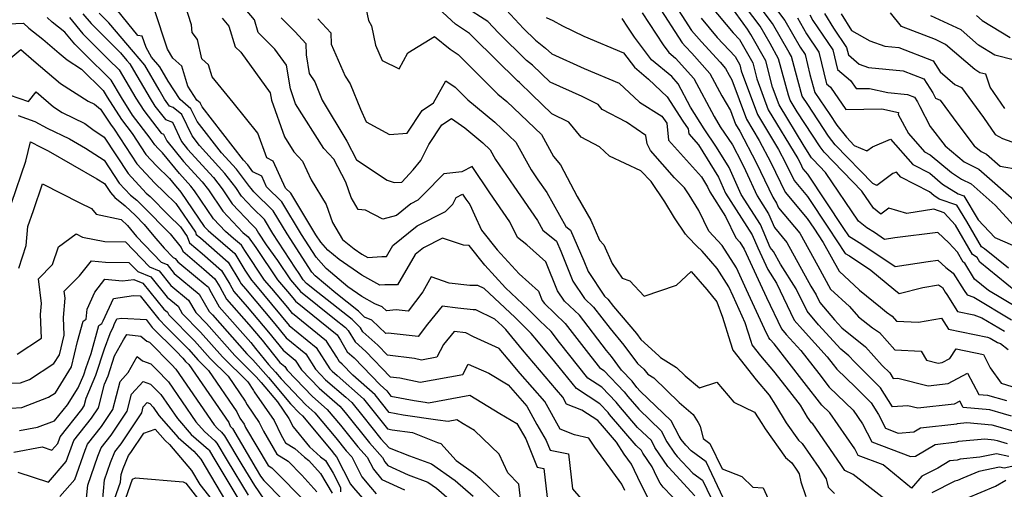
# Model space of a CAD drawing. Extents: x 1828384 to 1835362, y 2726627 to 2731797.
# Drawn here: x 1831837 to 1832071, y 2729301 to 2729412 of the extents above; entities that cross this region are included whole.
import ezdxf

# ---------------------------------------------------------------- set-up
doc = ezdxf.new("R2010")
doc.units = 0

msp = doc.modelspace()

# ---------------------------------------------------------------- linework, layer by layer
at = {"layer": 'Unknown_Line_Type', "color": 0}
for points in [[(1832071.58, 2729353.19, 1292), (1832065.9, 2729357.76, 1292), (1832065.17, 2729358.2, 1292), (1832061.65, 2729364.26, 1292), (1832059.28, 2729368.15, 1292), (1832055.1, 2729369.57, 1292), (1832053.83, 2729370.39, 1292), (1832052.77, 2729371.28, 1292), (1832046.02, 2729374.79, 1292), (1832044.98, 2729375.97, 1292), (1832044.13, 2729375.61, 1292), (1832040.33, 2729372.82, 1292), (1832039.38, 2729373.22, 1292), (1832030.43, 2729382.46, 1292), (1832028.8, 2729384.52, 1292), (1832023.92, 2729392, 1292), (1832022.56, 2729393.98, 1292), (1832021.01, 2729399.8, 1292), (1832020.06, 2729403.36, 1292), (1832019.52, 2729404.31, 1292), (1832015.52, 2729411.21, 1292), (1832009.73, 2729418.94, 1292)], [(1832012.51, 2729419.85, 1290), (1832018.48, 2729411.88, 1290), (1832022.13, 2729405.58, 1290), (1832023.27, 2729403.88, 1290), (1832024.42, 2729399.08, 1290), (1832025.55, 2729394.85, 1290), (1832029.14, 2729389.62, 1290), (1832030.79, 2729387.1, 1290), (1832033.07, 2729384.21, 1290), (1832034.95, 2729382.27, 1290), (1832037.96, 2729381.01, 1290), (1832039.24, 2729381.96, 1290), (1832043.54, 2729383.75, 1290), (1832048.83, 2729377.78, 1290), (1832052.87, 2729375.67, 1290), (1832055.92, 2729373.12, 1290), (1832059.58, 2729370.77, 1290), (1832060.96, 2729370.3, 1290), (1832064.4, 2729364.66, 1290), (1832068.29, 2729360.43, 1290), (1832072.54, 2729358.61, 1290)], [(1831986.76, 2729297.24, 1332), (1831984.24, 2729302.05, 1332), (1831982.07, 2729306.68, 1332), (1831980.32, 2729309.08, 1332), (1831978.49, 2729311.9, 1332), (1831974.69, 2729316.31, 1332), (1831974.59, 2729316.44, 1332), (1831974.03, 2729317.03, 1332), (1831970.29, 2729319.48, 1332), (1831966.65, 2729320.94, 1332), (1831965.72, 2729322.61, 1332), (1831964.23, 2729324.32, 1332), (1831956.15, 2729333.82, 1332), (1831952.25, 2729338.59, 1332), (1831951.35, 2729339.48, 1332), (1831949.6, 2729341.11, 1332), (1831945.07, 2729343.3, 1332), (1831944.47, 2729343.3, 1332), (1831940.81, 2729343.7, 1332), (1831937.08, 2729344.13, 1332), (1831933.62, 2729339.93, 1332), (1831931.36, 2729336.96, 1332), (1831924.3, 2729337.76, 1332), (1831923.73, 2729337.7, 1332), (1831920.38, 2729340.83, 1332), (1831918.66, 2729341.58, 1332), (1831917.26, 2729343, 1332), (1831911.84, 2729347.21, 1332), (1831906.97, 2729351.32, 1332), (1831906.17, 2729352.23, 1332), (1831900.3, 2729361.3, 1332), (1831896.99, 2729366.79, 1332), (1831892.39, 2729371.32, 1332), (1831891.71, 2729372.04, 1332), (1831891.36, 2729372.57, 1332), (1831888.23, 2729376.66, 1332), (1831884.71, 2729380.52, 1332), (1831878.9, 2729388, 1332), (1831877.45, 2729391, 1332), (1831874.86, 2729393.15, 1332), (1831872.04, 2729397.52, 1332), (1831870.03, 2729400.95, 1332), (1831868.12, 2729403.22, 1332), (1831866.8, 2729405.51, 1332), (1831865.9, 2729408.22, 1332), (1831864.86, 2729408.4, 1332), (1831858.78, 2729415.86, 1332)], [(1831997.11, 2729299.19, 1328), (1831990.88, 2729305.86, 1328), (1831990.65, 2729306.15, 1328), (1831987.61, 2729310.63, 1328), (1831986.78, 2729312.27, 1328), (1831983.48, 2729315.42, 1328), (1831979.01, 2729320.6, 1328), (1831978.4, 2729321.39, 1328), (1831974.98, 2729324.97, 1328), (1831971.71, 2729327.11, 1328), (1831964.94, 2729335.56, 1328), (1831962.96, 2729338.15, 1328), (1831960.32, 2729340.66, 1328), (1831957.53, 2729343.43, 1328), (1831952.14, 2729348.48, 1328), (1831947.21, 2729353.85, 1328), (1831943.47, 2729358.56, 1328), (1831942.15, 2729358.62, 1328), (1831937.21, 2729360.33, 1328), (1831932.63, 2729358.01, 1328), (1831930.7, 2729356.44, 1328), (1831926.53, 2729349.24, 1328), (1831923.5, 2729349.19, 1328), (1831922.3, 2729349.11, 1328), (1831918.02, 2729351.49, 1328), (1831912.64, 2729355.22, 1328), (1831909.92, 2729357.43, 1328), (1831908.25, 2729359.31, 1328), (1831907.09, 2729361.09, 1328), (1831901.14, 2729370.96, 1328), (1831899.91, 2729372.17, 1328), (1831896.96, 2729378.56, 1328), (1831895.46, 2729379.31, 1328), (1831893.31, 2729385.22, 1328), (1831887.47, 2729392.44, 1328), (1831882.47, 2729398.53, 1328), (1831881.6, 2729401.44, 1328), (1831880.07, 2729402.84, 1328), (1831878.97, 2729407.4, 1328), (1831877.76, 2729409.08, 1328), (1831877.56, 2729410.87, 1328), (1831875.96, 2729415.83, 1328)], [(1832004.55, 2729297.23, 1324), (1831999.79, 2729307.26, 1324), (1831996.2, 2729309.86, 1324), (1831994.96, 2729311.18, 1324), (1831993.88, 2729312.51, 1324), (1831993.35, 2729313.31, 1324), (1831991.48, 2729316.95, 1324), (1831984.1, 2729324, 1324), (1831983.33, 2729324.89, 1324), (1831982.22, 2729326.35, 1324), (1831979.67, 2729329.01, 1324), (1831977.31, 2729332.22, 1324), (1831976.12, 2729333.62, 1324), (1831969.69, 2729342.01, 1324), (1831966.15, 2729345.37, 1324), (1831964.52, 2729347.82, 1324), (1831961.73, 2729354.7, 1324), (1831957.19, 2729358.73, 1324), (1831954.95, 2729360.44, 1324), (1831953.14, 2729364.2, 1324), (1831948.44, 2729371.07, 1324), (1831944.21, 2729377.26, 1324), (1831941.8, 2729376.02, 1324), (1831937.47, 2729375.55, 1324), (1831932.76, 2729370.69, 1324), (1831931.3, 2729369.28, 1324), (1831929.63, 2729368.43, 1324), (1831926.25, 2729365.68, 1324), (1831922.98, 2729364.78, 1324), (1831918.93, 2729366.97, 1324), (1831917.18, 2729367.1, 1324), (1831915.48, 2729369.93, 1324), (1831914.2, 2729373.61, 1324), (1831911.41, 2729379.03, 1324), (1831909, 2729381.57, 1324), (1831902.3, 2729392.18, 1324), (1831901.05, 2729395.68, 1324), (1831900.12, 2729401.36, 1324), (1831897.39, 2729405.12, 1324), (1831893.44, 2729409.11, 1324), (1831892.51, 2729412.06, 1324), (1831888.11, 2729417.38, 1324)], [(1831918.58, 2729416.78, 1318), (1831919.62, 2729411.9, 1318), (1831920.3, 2729410.68, 1318), (1831921.25, 2729406.06, 1318), (1831922.86, 2729402.45, 1318), (1831926.85, 2729400.42, 1318), (1831928.91, 2729404.28, 1318), (1831935.29, 2729408.15, 1318), (1831938.97, 2729405.15, 1318), (1831940.88, 2729403.88, 1318), (1831950.33, 2729394.45, 1318), (1831952.46, 2729392.7, 1318), (1831960.69, 2729384.84, 1318), (1831963.52, 2729379.7, 1318), (1831965.19, 2729377.67, 1318), (1831969.14, 2729370.18, 1318), (1831972.43, 2729364.55, 1318), (1831974.45, 2729359.78, 1318), (1831975.45, 2729358.68, 1318), (1831977.46, 2729354.29, 1318), (1831979.85, 2729350.81, 1318), (1831981.68, 2729350.19, 1318), (1831985.09, 2729346.54, 1318), (1831992.72, 2729349.18, 1318), (1831996.2, 2729352.36, 1318), (1831999.94, 2729348.08, 1318), (1832002.28, 2729345.23, 1318), (1832003.68, 2729341.56, 1318), (1832005.46, 2729335.72, 1318), (1832006.14, 2729333.71, 1318), (1832011.66, 2729326.72, 1318), (1832014.74, 2729323.09, 1318), (1832016.28, 2729320.67, 1318), (1832018.81, 2729316.46, 1318), (1832021.72, 2729312.37, 1318), (1832022.6, 2729311.61, 1318), (1832026.55, 2729305.93, 1318), (1832028.31, 2729303.22, 1318), (1832028.73, 2729301.21, 1318), (1832030.26, 2729299.74, 1318)], [(1831988.12, 2729415.76, 1304), (1831994.1, 2729406.65, 1304), (1831994.87, 2729405.74, 1304), (1831996.35, 2729404.14, 1304), (1832000.63, 2729399.35, 1304), (1832003.47, 2729394.04, 1304), (1832005.54, 2729390.6, 1304), (1832006.72, 2729387.36, 1304), (1832007.77, 2729385.64, 1304), (1832011.66, 2729378.27, 1304), (1832014.68, 2729372.03, 1304), (1832015.6, 2729369.99, 1304), (1832016.51, 2729368.57, 1304), (1832016.98, 2729367.47, 1304), (1832022.02, 2729361.44, 1304), (1832026.27, 2729353.7, 1304), (1832029.32, 2729348.2, 1304), (1832033.82, 2729344.05, 1304), (1832035.92, 2729341.66, 1304), (1832039.28, 2729339.03, 1304), (1832040.94, 2729337.89, 1304), (1832044.54, 2729333.82, 1304), (1832050.83, 2729333.49, 1304), (1832052.07, 2729331.37, 1304), (1832054.86, 2729330.67, 1304), (1832055.84, 2729330.77, 1304), (1832057.64, 2729331.73, 1304), (1832059.11, 2729334.03, 1304), (1832065.61, 2729332.72, 1304), (1832067.25, 2729329.52, 1304), (1832069.79, 2729325.88, 1304), (1832072.38, 2729325.14, 1304)], [(1831991.68, 2729416.64, 1302), (1831996.33, 2729409.56, 1302), (1831998.65, 2729406.82, 1302), (1832003.09, 2729402.02, 1302), (1832004.39, 2729400.56, 1302), (1832005.26, 2729398.93, 1302), (1832005.9, 2729397.88, 1302), (1832009.33, 2729388.49, 1302), (1832012.35, 2729383.49, 1302), (1832015.13, 2729378.22, 1302), (1832018.54, 2729371.19, 1302), (1832023.8, 2729364.93, 1302), (1832025.31, 2729362.66, 1302), (1832027.57, 2729359.26, 1302), (1832031.34, 2729352.48, 1302), (1832036.22, 2729347.98, 1302), (1832041.16, 2729343.95, 1302), (1832042.59, 2729342.74, 1302), (1832043.91, 2729341.83, 1302), (1832044.98, 2729340.61, 1302), (1832050.2, 2729340.34, 1302), (1832055.68, 2729341.29, 1302), (1832057.34, 2729338.69, 1302), (1832066.59, 2729336.81, 1302), (1832067.22, 2729336.59, 1302), (1832068.99, 2729335.54, 1302), (1832069.65, 2729335.31, 1302), (1832071.49, 2729333.86, 1302)], [(1831851.8, 2729413.51, 1336), (1831853.73, 2729411.21, 1336), (1831860.71, 2729404.25, 1336), (1831862.24, 2729402.46, 1336), (1831862.92, 2729401.64, 1336), (1831863.8, 2729400.13, 1336), (1831867.76, 2729393.38, 1336), (1831868.9, 2729391.61, 1336), (1831871.37, 2729388.4, 1336), (1831873.09, 2729387.78, 1336), (1831875.21, 2729383.18, 1336), (1831876.65, 2729381.43, 1336), (1831882.84, 2729374.65, 1336), (1831884.84, 2729372.03, 1336), (1831887.26, 2729368.46, 1336), (1831891.9, 2729363.54, 1336), (1831892.83, 2729362.62, 1336), (1831893.5, 2729361.51, 1336), (1831895.31, 2729358.72, 1336), (1831897.98, 2729354.98, 1336), (1831901.06, 2729350.4, 1336), (1831903.45, 2729347.65, 1336), (1831911.52, 2729341.13, 1336), (1831914.16, 2729339.08, 1336), (1831914.81, 2729338.42, 1336), (1831916.42, 2729335.7, 1336), (1831919, 2729333.4, 1336), (1831924.74, 2729327.43, 1336), (1831927.07, 2729327.14, 1336), (1831931.84, 2729326.13, 1336), (1831941.99, 2729327.98, 1336), (1831943.25, 2729330.44, 1336), (1831948.18, 2729328.27, 1336), (1831952.77, 2729325.47, 1336), (1831957.2, 2729320.43, 1336), (1831959.61, 2729316.07, 1336), (1831961.8, 2729312.34, 1336), (1831962.73, 2729310.03, 1336), (1831967.07, 2729309.13, 1336), (1831968.07, 2729300.85, 1336), (1831972.48, 2729295.7, 1336)], [(1831980.43, 2729300.44, 1334), (1831979.72, 2729301.96, 1334), (1831973.35, 2729310.7, 1334), (1831971.92, 2729312.89, 1334), (1831968.51, 2729313.61, 1334), (1831965.08, 2729314.98, 1334), (1831961.46, 2729321.52, 1334), (1831955.63, 2729328.16, 1334), (1831952.73, 2729331.57, 1334), (1831950.63, 2729334.15, 1334), (1831944.55, 2729336.87, 1334), (1831942.71, 2729337.82, 1334), (1831939.92, 2729338.14, 1334), (1831937.4, 2729335.09, 1334), (1831935.83, 2729332.03, 1334), (1831932.21, 2729331.37, 1334), (1831930.51, 2729331.73, 1334), (1831924.11, 2729332.52, 1334), (1831921.81, 2729334.92, 1334), (1831918.25, 2729338.08, 1334), (1831917.7, 2729339.01, 1334), (1831915.71, 2729341.04, 1334), (1831907.58, 2729347.37, 1334), (1831904.92, 2729349.51, 1334), (1831904.13, 2729350.41, 1334), (1831903.12, 2729351.92, 1334), (1831902.24, 2729353.15, 1334), (1831896.9, 2729361.4, 1334), (1831894.91, 2729364.71, 1334), (1831892.15, 2729367.43, 1334), (1831889.49, 2729370.25, 1334), (1831888.1, 2729372.3, 1334), (1831885.53, 2729375.66, 1334), (1831879.49, 2729382.27, 1334), (1831877.7, 2729384.58, 1334), (1831875.26, 2729389.62, 1334), (1831873.24, 2729391.3, 1334), (1831872.36, 2729391.62, 1334), (1831871.54, 2729392.68, 1334), (1831871.17, 2729393.26, 1334), (1831869.87, 2729395.48, 1334), (1831866.48, 2729401.3, 1334), (1831863.82, 2729404.45, 1334), (1831857.95, 2729411.38, 1334), (1831855.66, 2729413.67, 1334)], [(1831996.02, 2729294.6, 1330), (1831989.58, 2729301.24, 1330), (1831988.83, 2729302.18, 1330), (1831988.05, 2729303.66, 1330), (1831986.92, 2729306.09, 1330), (1831984.75, 2729309.3, 1330), (1831984.43, 2729309.92, 1330), (1831983.16, 2729311.13, 1330), (1831976.85, 2729318.45, 1330), (1831976.5, 2729318.92, 1330), (1831974.5, 2729321, 1330), (1831968.98, 2729324.62, 1330), (1831963.88, 2729330.98, 1330), (1831959.57, 2729336.06, 1330), (1831958.25, 2729337.68, 1330), (1831954.44, 2729341.45, 1330), (1831947.07, 2729348.36, 1330), (1831945.54, 2729349.09, 1330), (1831943.63, 2729349.1, 1330), (1831938.72, 2729349.64, 1330), (1831934.48, 2729351.11, 1330), (1831932.48, 2729347.58, 1330), (1831928.99, 2729342.98, 1330), (1831926.14, 2729343.31, 1330), (1831923.85, 2729343.06, 1330), (1831922.82, 2729344.02, 1330), (1831921.12, 2729344.75, 1330), (1831918.04, 2729346.46, 1330), (1831914.7, 2729348.78, 1330), (1831909.59, 2729353.09, 1330), (1831907.21, 2729355.77, 1330), (1831903.7, 2729361.19, 1330), (1831899.06, 2729368.87, 1330), (1831895.42, 2729372.47, 1330), (1831894.25, 2729375, 1330), (1831892.17, 2729376.03, 1330), (1831890.92, 2729377.67, 1330), (1831889.92, 2729378.76, 1330), (1831880.1, 2729391.43, 1330), (1831879.64, 2729392.38, 1330), (1831878.83, 2729393.05, 1330), (1831876.68, 2729396.37, 1330), (1831875.28, 2729401.05, 1330), (1831873.12, 2729403.02, 1330), (1831871.91, 2729405.12, 1330), (1831868.74, 2729414.68, 1330)], [(1832044.74, 2729296.42, 1316), (1832034.68, 2729304.27, 1316), (1832032.71, 2729305.18, 1316), (1832031.76, 2729306.63, 1316), (1832025.1, 2729316.22, 1316), (1832024.81, 2729316.47, 1316), (1832023.84, 2729317.83, 1316), (1832022.14, 2729320.67, 1316), (1832019.64, 2729323.89, 1316), (1832015.87, 2729328.72, 1316), (1832012.76, 2729332.4, 1316), (1832010.69, 2729335.02, 1316), (1832010.43, 2729335.77, 1316), (1832009.07, 2729340.24, 1316), (1832006.18, 2729346.57, 1316), (1832005.19, 2729348.73, 1316), (1832002.39, 2729353.06, 1316), (1832000.91, 2729354.87, 1316), (1831998.85, 2729357.23, 1316), (1831997.54, 2729358.37, 1316), (1831995.49, 2729360.54, 1316), (1831994.9, 2729361.21, 1316), (1831992.26, 2729365.14, 1316), (1831989.94, 2729368.9, 1316), (1831986.72, 2729373.75, 1316), (1831984.27, 2729376.23, 1316), (1831976.84, 2729379.78, 1316), (1831974.42, 2729381.96, 1316), (1831970.1, 2729384.21, 1316), (1831967.17, 2729387.78, 1316), (1831963.17, 2729389.82, 1316), (1831958.42, 2729394.35, 1316), (1831955.44, 2729397.19, 1316), (1831954.95, 2729397.57, 1316), (1831944.51, 2729407.91, 1316), (1831943.6, 2729408.87, 1316), (1831940.26, 2729411.02, 1316), (1831936.19, 2729414.77, 1316)], [(1832071.63, 2729308.5, 1314), (1832068.74, 2729309.12, 1314), (1832064.73, 2729308.31, 1314), (1832060.11, 2729307.88, 1314), (1832059.38, 2729307.64, 1314), (1832057.66, 2729307.44, 1314), (1832054.81, 2729305.75, 1314), (1832050.98, 2729303.84, 1314), (1832048.51, 2729300.97, 1314), (1832041.82, 2729306.5, 1314), (1832035.87, 2729308.76, 1314), (1832035.08, 2729310.31, 1314), (1832029.13, 2729318.84, 1314), (1832027.24, 2729320.66, 1314), (1832023.08, 2729326.03, 1314), (1832015.94, 2729335.19, 1314), (1832014.95, 2729336.27, 1314), (1832014.63, 2729336.64, 1314), (1832013.61, 2729338.77, 1314), (1832009.38, 2729348.02, 1314), (1832007.01, 2729353.22, 1314), (1832003.56, 2729358.55, 1314), (1832000.38, 2729361.95, 1314), (1831998.03, 2729366.88, 1314), (1831995.77, 2729370.53, 1314), (1831994.63, 2729372.25, 1314), (1831992.27, 2729374.64, 1314), (1831986.55, 2729381.06, 1314), (1831985.74, 2729382.63, 1314), (1831985.48, 2729384.68, 1314), (1831980.84, 2729387.83, 1314), (1831975.07, 2729390.82, 1314), (1831974.1, 2729392.01, 1314), (1831970.37, 2729393.91, 1314), (1831962.71, 2729397.33, 1314), (1831958.56, 2729401.29, 1314), (1831957.09, 2729402.41, 1314), (1831950.47, 2729408.97, 1314), (1831947.93, 2729411.65, 1314), (1831942.49, 2729415.14, 1314)], [(1831952.26, 2729414.43, 1312), (1831956.44, 2729410.02, 1312), (1831959.23, 2729407.25, 1312), (1831961.67, 2729405.39, 1312), (1831963.14, 2729403.99, 1312), (1831970.81, 2729400.57, 1312), (1831979.11, 2729397.07, 1312), (1831983.92, 2729392.52, 1312), (1831989.22, 2729389.21, 1312), (1831990.43, 2729387.54, 1312), (1831990.81, 2729383.53, 1312), (1831998.66, 2729374.85, 1312), (1832000.13, 2729372.47, 1312), (1832000.66, 2729371.28, 1312), (1832004.4, 2729365.44, 1312), (1832006.83, 2729360.35, 1312), (1832007.79, 2729359.32, 1312), (1832008.84, 2729357.7, 1312), (1832012.59, 2729349.47, 1312), (1832014.09, 2729346.19, 1312), (1832017.67, 2729338.75, 1312), (1832018.79, 2729337.43, 1312), (1832022.23, 2729333.67, 1312), (1832026.51, 2729328.17, 1312), (1832029.01, 2729324.95, 1312), (1832034.7, 2729319.48, 1312), (1832036.93, 2729316.28, 1312), (1832039.11, 2729311.98, 1312), (1832048.33, 2729308.48, 1312), (1832049.46, 2729308.58, 1312), (1832054.16, 2729311.38, 1312), (1832059.32, 2729311.96, 1312), (1832059.77, 2729312.11, 1312), (1832065.98, 2729312.68, 1312), (1832068.16, 2729312.48, 1312), (1832068.89, 2729312.27, 1312), (1832071.25, 2729311.59, 1312)], [(1831984.62, 2729413.71, 1306), (1831989.56, 2729406.13, 1306), (1831990.93, 2729404.33, 1306), (1831992.52, 2729403, 1306), (1831996.86, 2729398.14, 1306), (1832001.68, 2729389.14, 1306), (1832003.13, 2729386.73, 1306), (1832006.01, 2729382.44, 1306), (1832008.18, 2729378.32, 1306), (1832009.12, 2729376.38, 1306), (1832011.87, 2729370.32, 1306), (1832014.58, 2729366.07, 1306), (1832015.97, 2729362.79, 1306), (1832018.91, 2729359.27, 1306), (1832024.62, 2729348.88, 1306), (1832025.9, 2729346.87, 1306), (1832026.77, 2729345.06, 1306), (1832030.29, 2729340.92, 1306), (1832032, 2729339.04, 1306), (1832037.65, 2729334.51, 1306), (1832041.59, 2729330.12, 1306), (1832043.37, 2729328.35, 1306), (1832044.2, 2729327.03, 1306), (1832045.25, 2729327.12, 1306), (1832052.47, 2729325.3, 1306), (1832057.24, 2729325.83, 1306), (1832061.85, 2729328.27, 1306), (1832064.5, 2729323.25, 1306), (1832066.57, 2729323.06, 1306), (1832071.07, 2729321.76, 1306)], [(1832000.79, 2729415.37, 1298), (1832006.21, 2729408.98, 1298), (1832007.68, 2729407.38, 1298), (1832010.84, 2729401.87, 1298), (1832011.85, 2729398.07, 1298), (1832014.53, 2729390.75, 1298), (1832021.52, 2729379.19, 1298), (1832022.08, 2729378.12, 1298), (1832022.77, 2729376.71, 1298), (1832023.83, 2729375.45, 1298), (1832032.39, 2729362.61, 1298), (1832033.57, 2729360.84, 1298), (1832036.76, 2729358.85, 1298), (1832044.64, 2729353.55, 1298), (1832052.5, 2729354.76, 1298), (1832054.8, 2729355.05, 1298), (1832056.66, 2729353.33, 1298), (1832058.46, 2729352, 1298), (1832061, 2729347.88, 1298), (1832061.72, 2729346.83, 1298), (1832063.32, 2729346.27, 1298), (1832072.26, 2729340.96, 1298)], [(1832073.89, 2729343.67, 1296), (1832066.8, 2729347.88, 1296), (1832063.47, 2729350.59, 1296), (1832061.22, 2729354.34, 1296), (1832060.83, 2729354.58, 1296), (1832059.44, 2729356.98, 1296), (1832057.4, 2729359.21, 1296), (1832054.78, 2729361.66, 1296), (1832044.54, 2729360.37, 1296), (1832042.14, 2729359.99, 1296), (1832039.73, 2729361.61, 1296), (1832037.94, 2729362.73, 1296), (1832035.94, 2729364.35, 1296), (1832028.12, 2729375.9, 1296), (1832025.15, 2729378.96, 1296), (1832024.82, 2729379.37, 1296), (1832023.03, 2729382.13, 1296), (1832017.13, 2729391.88, 1296), (1832015.57, 2729396.14, 1296), (1832013.92, 2729402.36, 1296), (1832010.36, 2729408.58, 1296), (1832009.61, 2729409.87, 1296), (1832008.53, 2729411.31, 1296), (1832006.25, 2729414.47, 1296)], [(1832073.34, 2729347.67, 1294), (1832064.79, 2729354.61, 1294), (1832064.13, 2729355.7, 1294), (1832063, 2729356.39, 1294), (1832058.95, 2729363.35, 1294), (1832056.27, 2729366.3, 1294), (1832053.82, 2729367.16, 1294), (1832047.42, 2729366.16, 1294), (1832043.15, 2729367.44, 1294), (1832041.23, 2729366, 1294), (1832039.5, 2729367.4, 1294), (1832036.76, 2729371.45, 1294), (1832027.79, 2729380.71, 1294), (1832026.81, 2729381.95, 1294), (1832021.38, 2729390.27, 1294), (1832019.73, 2729393.01, 1294), (1832019.29, 2729394.2, 1294), (1832016.99, 2729402.86, 1294), (1832014.94, 2729406.44, 1294), (1832012.57, 2729410.54, 1294), (1832009.13, 2729415.13, 1294)], [(1832027.85, 2729413.54, 1284), (1832030.04, 2729410.09, 1284), (1832033.13, 2729405.5, 1284), (1832033.54, 2729403.76, 1284), (1832036.12, 2729401.56, 1284), (1832038.36, 2729400.76, 1284), (1832046.58, 2729399.95, 1284), (1832051.47, 2729398.06, 1284), (1832053.57, 2729394.77, 1284), (1832054.2, 2729393.53, 1284), (1832055.35, 2729393, 1284), (1832059.5, 2729387.34, 1284), (1832063.43, 2729382.22, 1284), (1832065.09, 2729380.83, 1284), (1832066.36, 2729380.19, 1284), (1832069.61, 2729377.33, 1284), (1832074.1, 2729376.58, 1284)], [(1832031.83, 2729413.48, 1282), (1832034.3, 2729409.56, 1282), (1832038.67, 2729407.13, 1282), (1832042.18, 2729405.86, 1282), (1832045.54, 2729405.53, 1282), (1832053.68, 2729402.39, 1282), (1832055.35, 2729399.77, 1282), (1832058.79, 2729396.74, 1282), (1832060.38, 2729396.01, 1282), (1832065.59, 2729388.89, 1282), (1832068.39, 2729384.84, 1282), (1832070.14, 2729383.92, 1282), (1832074.32, 2729382.42, 1282)], [(1832070.71, 2729391.02, 1280), (1832067.21, 2729396.09, 1280), (1832066.19, 2729399.17, 1280), (1832064.78, 2729399.53, 1280), (1832063.59, 2729400.26, 1280), (1832056.64, 2729406.24, 1280), (1832054.2, 2729407.4, 1280), (1832046.14, 2729410.5, 1280), (1832043.52, 2729413.75, 1280)], [(1831832.26, 2729411.01, 1342), (1831837.71, 2729411.3, 1342), (1831838.99, 2729410.11, 1342), (1831842.3, 2729407.53, 1342), (1831846.19, 2729404.14, 1342), (1831848.07, 2729402.55, 1342), (1831851.46, 2729400.39, 1342), (1831856.61, 2729395.31, 1342), (1831857.53, 2729393.74, 1342), (1831860.95, 2729388.41, 1342), (1831863.5, 2729385.1, 1342), (1831866.74, 2729380.16, 1342), (1831869.26, 2729377.42, 1342), (1831872.38, 2729374.42, 1342), (1831873.81, 2729372.67, 1342), (1831874.77, 2729371.63, 1342), (1831875.07, 2729371.23, 1342), (1831880.59, 2729363.09, 1342), (1831881.53, 2729362.09, 1342), (1831882.16, 2729361.55, 1342), (1831887.87, 2729356.63, 1342), (1831890.23, 2729352.72, 1342), (1831891.82, 2729350.35, 1342), (1831892.41, 2729349.67, 1342), (1831898.9, 2729341.89, 1342), (1831900.79, 2729339.56, 1342), (1831907.17, 2729334.38, 1342), (1831910.41, 2729329.32, 1342), (1831910.99, 2729328.71, 1342), (1831912.17, 2729327.69, 1342), (1831918.41, 2729322.22, 1342), (1831924.15, 2729315.08, 1342), (1831925.24, 2729314.86, 1342), (1831930.06, 2729314.17, 1342), (1831935.96, 2729311.85, 1342), (1831936.76, 2729311.61, 1342), (1831940.43, 2729307.55, 1342), (1831944.57, 2729304.62, 1342), (1831946.02, 2729303.37, 1342), (1831950.75, 2729298.77, 1342)], [(1831955.79, 2729297.93, 1340), (1831955.33, 2729301.94, 1340), (1831952.65, 2729304.62, 1340), (1831950.62, 2729309.09, 1340), (1831944.76, 2729314.69, 1340), (1831942.07, 2729316.26, 1340), (1831940.57, 2729317.17, 1340), (1831938.52, 2729316.8, 1340), (1831936.03, 2729317.13, 1340), (1831927.83, 2729318.3, 1340), (1831924.54, 2729318.97, 1340), (1831921.17, 2729323.16, 1340), (1831915.87, 2729327.8, 1340), (1831913.39, 2729330.38, 1340), (1831912.74, 2729330.96, 1340), (1831912.09, 2729332.06, 1340), (1831909.65, 2729335.87, 1340), (1831901.53, 2729342.46, 1340), (1831900.43, 2729343.83, 1340), (1831896.64, 2729348.37, 1340), (1831894.9, 2729350.36, 1340), (1831890.22, 2729357.34, 1340), (1831889.44, 2729358.62, 1340), (1831887.56, 2729360.24, 1340), (1831885.64, 2729361.88, 1340), (1831882.82, 2729364.88, 1340), (1831878.33, 2729371.49, 1340), (1831877.46, 2729372.64, 1340), (1831874.76, 2729375.59, 1340), (1831870.69, 2729380.55, 1340), (1831869.67, 2729381.53, 1340), (1831868.85, 2729382.42, 1340), (1831867.79, 2729384.04, 1340), (1831863.6, 2729389.47, 1340), (1831860.94, 2729393.62, 1340), (1831858.52, 2729397.74, 1340), (1831852.11, 2729404.07, 1340), (1831849.87, 2729406.3, 1340), (1831847.48, 2729409.16, 1340), (1831844.48, 2729411.5, 1340), (1831843.28, 2729412.61, 1340)], [(1831848.58, 2729412.6, 1338), (1831851.8, 2729408.76, 1338), (1831857.91, 2729402.67, 1338), (1831860.44, 2729400.18, 1338), (1831864.35, 2729393.5, 1338), (1831866.25, 2729390.54, 1338), (1831870.38, 2729385.18, 1338), (1831870.96, 2729384.97, 1338), (1831871.69, 2729383.4, 1338), (1831875.7, 2729378.51, 1338), (1831880.15, 2729373.64, 1338), (1831881.59, 2729371.76, 1338), (1831885.04, 2729366.67, 1338), (1831889.75, 2729361.66, 1338), (1831891.01, 2729360.6, 1338), (1831892.83, 2729358.04, 1338), (1831897.98, 2729350.38, 1338), (1831900.86, 2729347.08, 1338), (1831901.95, 2729345.77, 1338), (1831902.27, 2729345.37, 1338), (1831912.13, 2729337.36, 1338), (1831912.97, 2729336.06, 1338), (1831914.58, 2729333.33, 1338), (1831916.2, 2729331.89, 1338), (1831922.35, 2729325.48, 1338), (1831923.93, 2729324.1, 1338), (1831924.93, 2729322.85, 1338), (1831930.42, 2729321.75, 1338), (1831933.06, 2729321.37, 1338), (1831933.86, 2729321.26, 1338), (1831943.63, 2729323.04, 1338), (1831950.77, 2729318.68, 1338), (1831954.85, 2729316.31, 1338), (1831956.97, 2729312.69, 1338), (1831959.69, 2729305.98, 1338), (1831961.22, 2729305.67, 1338), (1831962.3, 2729296.73, 1338)], [(1831884.85, 2729412.46, 1326), (1831886.43, 2729410.55, 1326), (1831887.98, 2729405.66, 1326), (1831889.26, 2729404.37, 1326), (1831896.25, 2729394.75, 1326), (1831896.54, 2729393.01, 1326), (1831899.64, 2729384.32, 1326), (1831901.9, 2729380.73, 1326), (1831903.94, 2729378.59, 1326), (1831905.96, 2729374.09, 1326), (1831909.56, 2729368.25, 1326), (1831911.03, 2729364.04, 1326), (1831913.44, 2729360.01, 1326), (1831916.22, 2729357.75, 1326), (1831918, 2729356.52, 1326), (1831919.42, 2729355.73, 1326), (1831922.79, 2729355.95, 1326), (1831923.88, 2729355.96, 1326), (1831925.37, 2729358.55, 1326), (1831931.13, 2729363.22, 1326), (1831937.86, 2729366.63, 1326), (1831939.63, 2729368.34, 1326), (1831940.41, 2729369.9, 1326), (1831941.96, 2729370.7, 1326), (1831942.75, 2729369.54, 1326), (1831943.63, 2729368.26, 1326), (1831944.78, 2729365.86, 1326), (1831946.43, 2729362.17, 1326), (1831950.12, 2729357.52, 1326), (1831955.36, 2729351.81, 1326), (1831960, 2729347.69, 1326), (1831960.88, 2729345.54, 1326), (1831961.39, 2729344.77, 1326), (1831966.33, 2729340.08, 1326), (1831972.36, 2729332.2, 1326), (1831974.44, 2729329.6, 1326), (1831975.45, 2729328.94, 1326), (1831980.31, 2729323.87, 1326), (1831981.17, 2729322.74, 1326), (1831983.79, 2729319.71, 1326), (1831989.13, 2729314.61, 1326), (1831990.48, 2729311.97, 1326), (1831992.27, 2729309.33, 1326), (1831992.92, 2729308.52, 1326), (1831996.65, 2729304.53, 1326), (1831998.9, 2729302.9, 1326), (1832001.88, 2729296.63, 1326)], [(1831898.9, 2729412.57, 1322), (1831902.22, 2729409.21, 1322), (1831904.74, 2729406.49, 1322), (1831904.79, 2729403.79, 1322), (1831905.51, 2729399.36, 1322), (1831906.84, 2729397.34, 1322), (1831908.59, 2729393.04, 1322), (1831914.49, 2729383.33, 1322), (1831916.78, 2729378.88, 1322), (1831924.05, 2729374.08, 1322), (1831925.71, 2729373.47, 1322), (1831927.56, 2729373.61, 1322), (1831930.25, 2729376.46, 1322), (1831932.05, 2729378.74, 1322), (1831933.9, 2729382.48, 1322), (1831937, 2729387.2, 1322), (1831939.29, 2729388.71, 1322), (1831942.5, 2729386.44, 1322), (1831946.78, 2729382.92, 1322), (1831948.52, 2729381.25, 1322), (1831949.79, 2729378.96, 1322), (1831954.14, 2729372.61, 1322), (1831959.7, 2729364.48, 1322), (1831961.01, 2729362.16, 1322), (1831964.23, 2729359.56, 1322), (1831965.29, 2729357.18, 1322), (1831968.16, 2729350.11, 1322), (1831970.92, 2729345.97, 1322), (1831973.06, 2729343.93, 1322), (1831976.95, 2729338.86, 1322), (1831980.27, 2729334.93, 1322), (1831983.51, 2729330.53, 1322), (1831984.99, 2729329.19, 1322), (1831985.96, 2729328.06, 1322), (1831987.38, 2729327.2, 1322), (1831993.36, 2729321.3, 1322), (1831996.73, 2729318.5, 1322), (1831997.87, 2729316.56, 1322), (1831998.37, 2729315.72, 1322), (1831999.09, 2729312.77, 1322), (1832000.67, 2729311.62, 1322), (1832003.54, 2729305.59, 1322), (1832008.26, 2729303.79, 1322), (1832010.88, 2729301.21, 1322), (1832013.3, 2729301.04, 1322), (1832015.21, 2729296.89, 1322)], [(1831907.58, 2729412.34, 1320), (1831910.69, 2729408.99, 1320), (1831910.73, 2729406.31, 1320), (1831911.31, 2729405.02, 1320), (1831914.05, 2729398.74, 1320), (1831915.25, 2729396.91, 1320), (1831917.71, 2729390.9, 1320), (1831919.03, 2729387.87, 1320), (1831924.6, 2729384.89, 1320), (1831928.8, 2729385.22, 1320), (1831932.32, 2729390.57, 1320), (1831935.04, 2729392.36, 1320), (1831937.95, 2729397.59, 1320), (1831940.16, 2729396.12, 1320), (1831943.18, 2729393.11, 1320), (1831949.62, 2729387.81, 1320), (1831954.61, 2729383.04, 1320), (1831958.21, 2729376.51, 1320), (1831959.83, 2729374.14, 1320), (1831961.91, 2729371.11, 1320), (1831966.48, 2729363.06, 1320), (1831967.55, 2729362.2, 1320), (1831970.77, 2729354.94, 1320), (1831971.8, 2729352.39, 1320), (1831975.68, 2729346.56, 1320), (1831976.43, 2729345.86, 1320), (1831977.77, 2729344.1, 1320), (1831983.24, 2729337.65, 1320), (1831984.24, 2729336.28, 1320), (1831988.57, 2729332.37, 1320), (1831988.91, 2729331.97, 1320), (1831992.76, 2729329.63, 1320), (1831994.79, 2729327.62, 1320), (1831998.16, 2729324.82, 1320), (1832002.29, 2729326.13, 1320), (1832006.37, 2729321.36, 1320), (1832011.29, 2729319.04, 1320), (1832013.01, 2729316.36, 1320), (1832013.78, 2729315.08, 1320), (1832018.63, 2729308.27, 1320), (1832020.1, 2729307.01, 1320), (1832021.33, 2729305.23, 1320), (1832021.88, 2729304.38, 1320), (1832022.28, 2729302.51, 1320), (1832023.46, 2729298.98, 1320)], [(1831961.79, 2729412.64, 1310), (1831963.37, 2729411.94, 1310), (1831965.63, 2729410.69, 1310), (1831970.7, 2729408.19, 1310), (1831980.15, 2729404.24, 1310), (1831982.73, 2729400.83, 1310), (1831986.08, 2729398.04, 1310), (1831990.51, 2729393.82, 1310), (1831994.22, 2729388.02, 1310), (1831995.52, 2729386.21, 1310), (1831995.63, 2729385.02, 1310), (1831997.96, 2729382.46, 1310), (1832002.67, 2729374.77, 1310), (1832004.4, 2729370.96, 1310), (1832010.72, 2729361.06, 1310), (1832012.02, 2729358, 1310), (1832014.44, 2729352.83, 1310), (1832016.47, 2729349.65, 1310), (1832020.7, 2729340.85, 1310), (1832022.62, 2729338.59, 1310), (1832028.52, 2729332.14, 1310), (1832029.95, 2729330.31, 1310), (1832030.78, 2729329.24, 1310), (1832035.21, 2729324.98, 1310), (1832038.93, 2729321.27, 1310), (1832040.71, 2729318.46, 1310), (1832042.36, 2729315.2, 1310), (1832045.37, 2729314.06, 1310), (1832049.08, 2729314.37, 1310), (1832050.66, 2729315.31, 1310), (1832059.26, 2729316.29, 1310), (1832059.42, 2729316.34, 1310), (1832061.68, 2729316.55, 1310), (1832067.63, 2729316.01, 1310), (1832069.62, 2729315.44, 1310), (1832072.85, 2729314.5, 1310)], [(1832072.28, 2729318.04, 1308), (1832070.35, 2729318.6, 1308), (1832067.1, 2729319.54, 1308), (1832060.82, 2729320.1, 1308), (1832060.02, 2729321.61, 1308), (1832058.63, 2729320.88, 1308), (1832050.07, 2729319.94, 1308), (1832047.69, 2729320.54, 1308), (1832044.03, 2729320.25, 1308), (1832041.15, 2729324.81, 1308), (1832034.98, 2729330.96, 1308), (1832033.66, 2729332.42, 1308), (1832031.78, 2729333.93, 1308), (1832026.46, 2729339.75, 1308), (1832023.74, 2729342.95, 1308), (1832021.18, 2729348.26, 1308), (1832017.43, 2729354.14, 1308), (1832015.8, 2729357.11, 1308), (1832014.96, 2729358.11, 1308), (1832012.65, 2729363.56, 1308), (1832008.13, 2729370.64, 1308), (1832005.22, 2729377.07, 1308), (1832002.26, 2729381.9, 1308), (1831999.34, 2729386.21, 1308), (1831996.07, 2729391.37, 1308), (1831993.1, 2729396.93, 1308), (1831991.6, 2729398.6, 1308), (1831986.83, 2729402.58, 1308), (1831982.73, 2729408, 1308), (1831981.19, 2729410.35, 1308), (1831979.83, 2729412.37, 1308)], [(1831998.56, 2729412.46, 1300), (1832002.43, 2729407.9, 1300), (1832006.64, 2729403.35, 1300), (1832007.77, 2729401.37, 1300), (1832008.13, 2729400.01, 1300), (1832011.93, 2729389.62, 1300), (1832016.94, 2729381.34, 1300), (1832018.61, 2729378.17, 1300), (1832020.65, 2729373.95, 1300), (1832023.81, 2729370.19, 1300), (1832028.85, 2729362.63, 1300), (1832032.8, 2729356.69, 1300), (1832033.78, 2729356.08, 1300), (1832038.86, 2729352.67, 1300), (1832044.35, 2729348.18, 1300), (1832045.57, 2729347.15, 1300), (1832051.23, 2729348.57, 1300), (1832054.92, 2729349.26, 1300), (1832055.86, 2729348.56, 1300), (1832056.52, 2729347.51, 1300), (1832056.93, 2729346.91, 1300), (1832059.48, 2729342.88, 1300), (1832063.37, 2729342.09, 1300), (1832065.27, 2729341.43, 1300), (1832070.62, 2729338.25, 1300)], [(1832021.44, 2729412.56, 1288), (1832023.63, 2729408.76, 1288), (1832026.56, 2729404.42, 1288), (1832028.35, 2729396.9, 1288), (1832029.32, 2729396.07, 1288), (1832032.98, 2729390.83, 1288), (1832041.52, 2729390.95, 1288), (1832045.41, 2729390.09, 1288), (1832045.4, 2729389.66, 1288), (1832047.8, 2729385.1, 1288), (1832051.64, 2729380.76, 1288), (1832052.98, 2729380.07, 1288), (1832058, 2729375.85, 1288), (1832060.44, 2729374.29, 1288), (1832062.71, 2729373.15, 1288), (1832068.4, 2729368.15, 1288), (1832072.87, 2729363.3, 1288)], [(1832024.39, 2729413.23, 1286), (1832025.13, 2729411.95, 1286), (1832029.84, 2729404.96, 1286), (1832030.95, 2729400.33, 1286), (1832034.02, 2729397.71, 1286), (1832035.38, 2729395.76, 1286), (1832038.57, 2729395.8, 1286), (1832042.94, 2729394.83, 1286), (1832047.62, 2729394.38, 1286), (1832049.26, 2729393.74, 1286), (1832049.96, 2729392.64, 1286), (1832050.5, 2729391.56, 1286), (1832053, 2729386.81, 1286), (1832056.52, 2729382.23, 1286), (1832061.05, 2729378.42, 1286), (1832064.54, 2729376.67, 1286), (1832073.45, 2729368.83, 1286)], [(1832072.99, 2729402.52, 1278), (1832068.36, 2729403.69, 1278), (1832064.47, 2729406.09, 1278), (1832060.3, 2729409.67, 1278), (1832053.15, 2729413.06, 1278)], [(1832063.96, 2729413.1, 1276), (1832065.35, 2729411.91, 1276), (1832071.94, 2729407.85, 1276)], [(1831834.22, 2729402.63, 1344), (1831837.05, 2729405.05, 1344), (1831840.11, 2729402.39, 1344), (1831846.45, 2729396.99, 1344), (1831853.05, 2729392.79, 1344), (1831854.55, 2729392.06, 1344), (1831856.01, 2729390.9, 1344), (1831858.31, 2729387.34, 1344), (1831859.21, 2729386.16, 1344), (1831864.63, 2729377.9, 1344), (1831868.85, 2729373.31, 1344), (1831871.08, 2729371.17, 1344), (1831873.83, 2729368.54, 1344), (1831878.5, 2729361.69, 1344), (1831878.68, 2729361.19, 1344), (1831879.69, 2729360.34, 1344), (1831886.3, 2729354.63, 1344), (1831889.08, 2729350.03, 1344), (1831889.39, 2729349.46, 1344), (1831890.43, 2729348.28, 1344), (1831897.38, 2729339.96, 1344), (1831900.05, 2729336.65, 1344), (1831904.69, 2729332.88, 1344), (1831907.04, 2729329.21, 1344), (1831909.43, 2729326.73, 1344), (1831914.22, 2729322.54, 1344), (1831915.66, 2729321.28, 1344), (1831918.23, 2729318.08, 1344), (1831922.57, 2729312.69, 1344), (1831924.5, 2729310.55, 1344), (1831929.38, 2729308.7, 1344), (1831934.53, 2729306.79, 1344), (1831940.16, 2729302.8, 1344), (1831944.49, 2729299.06, 1344)], [(1831834.29, 2729394.31, 1346), (1831838.88, 2729392.67, 1346), (1831840.67, 2729394.98, 1346), (1831844.84, 2729391.44, 1346), (1831846.89, 2729390.13, 1346), (1831852.25, 2729387.51, 1346), (1831854.13, 2729386.03, 1346), (1831856.86, 2729384.27, 1346), (1831862.53, 2729375.63, 1346), (1831866.79, 2729371, 1346), (1831867.28, 2729370.6, 1346), (1831867.76, 2729370.15, 1346), (1831872.1, 2729365.72, 1346), (1831874.98, 2729362.97, 1346), (1831876.54, 2729360.68, 1346), (1831877.08, 2729359.18, 1346), (1831880.08, 2729356.65, 1346), (1831884.72, 2729352.64, 1346), (1831886.68, 2729349.4, 1346), (1831887.64, 2729347.66, 1346), (1831890.83, 2729344.04, 1346), (1831895.86, 2729338.02, 1346), (1831899.31, 2729333.74, 1346), (1831902.21, 2729331.39, 1346), (1831903.68, 2729329.09, 1346), (1831907.87, 2729324.75, 1346), (1831912.77, 2729320.46, 1346), (1831914.05, 2729318.91, 1346), (1831919.81, 2729311.75, 1346), (1831922.95, 2729308.28, 1346), (1831923.48, 2729307.26, 1346), (1831924.18, 2729306.4, 1346), (1831929, 2729304.18, 1346), (1831933.69, 2729302.45, 1346), (1831935.75, 2729300.98, 1346), (1831942.97, 2729294.75, 1346)], [(1831836.46, 2729389.39, 1348), (1831840.36, 2729388, 1348), (1831843.29, 2729386.42, 1348), (1831848.58, 2729383.83, 1348), (1831852.44, 2729381.63, 1348), (1831856.88, 2729378.77, 1348), (1831860.42, 2729373.37, 1348), (1831863.08, 2729370.47, 1348), (1831864.57, 2729369.28, 1348), (1831866.01, 2729367.92, 1348), (1831872.5, 2729361.3, 1348), (1831875.15, 2729358.11, 1348), (1831875.49, 2729357.17, 1348), (1831880.47, 2729352.96, 1348), (1831883.15, 2729350.64, 1348), (1831884.28, 2729348.77, 1348), (1831885.88, 2729345.85, 1348), (1831891.23, 2729339.81, 1348), (1831894.33, 2729336.09, 1348), (1831898.57, 2729330.83, 1348), (1831899.73, 2729329.89, 1348), (1831900.32, 2729328.98, 1348), (1831906.31, 2729322.76, 1348), (1831909.83, 2729319.68, 1348), (1831912.94, 2729315.93, 1348), (1831917.05, 2729310.82, 1348), (1831919.29, 2729308.34, 1348), (1831920.77, 2729305.48, 1348), (1831922.74, 2729303.07, 1348), (1831928.17, 2729300.57, 1348)], [(1831834.87, 2729368.62, 1350), (1831838.23, 2729378.56, 1350), (1831839.39, 2729383.15, 1350), (1831841.81, 2729381.85, 1350), (1831843.54, 2729381, 1350), (1831855.13, 2729374.4, 1350), (1831856.9, 2729373.26, 1350), (1831858.31, 2729371.11, 1350), (1831859.37, 2729369.95, 1350), (1831861.85, 2729367.96, 1350), (1831864.26, 2729365.69, 1350), (1831866.38, 2729363.53, 1350), (1831868.67, 2729360.77, 1350), (1831871.1, 2729357.89, 1350), (1831873.21, 2729355.68, 1350), (1831873.71, 2729355.47, 1350), (1831874.32, 2729354.71, 1350), (1831878.54, 2729351.23, 1350), (1831880.86, 2729349.27, 1350), (1831881.58, 2729348.65, 1350), (1831881.89, 2729348.14, 1350), (1831884.13, 2729344.04, 1350), (1831891.63, 2729335.57, 1350), (1831892.81, 2729334.15, 1350), (1831895.89, 2729330.33, 1350), (1831897.52, 2729328.49, 1350), (1831898.84, 2729326.91, 1350), (1831904.75, 2729320.78, 1350), (1831906.89, 2729318.9, 1350), (1831911.82, 2729312.95, 1350), (1831914.29, 2729309.88, 1350), (1831915.64, 2729308.4, 1350), (1831918.06, 2729303.7, 1350), (1831920.05, 2729301.27, 1350), (1831921.46, 2729299.68, 1350)], [(1831836.58, 2729353.15, 1352), (1831838.31, 2729358.52, 1352), (1831838.72, 2729363.02, 1352), (1831840.08, 2729366.88, 1352), (1831842.21, 2729373.16, 1352), (1831851.05, 2729368.71, 1352), (1831853.87, 2729367.31, 1352), (1831854.95, 2729365.98, 1352), (1831860.88, 2729364.73, 1352), (1831862.41, 2729363.27, 1352), (1831864.56, 2729360.71, 1352), (1831870.41, 2729354.58, 1352), (1831871.79, 2729354.01, 1352), (1831873.49, 2729351.9, 1352), (1831879.41, 2729347.01, 1352), (1831881.76, 2729342.91, 1352), (1831882.53, 2729342.12, 1352), (1831890.75, 2729332.83, 1352), (1831892.17, 2729331.42, 1352), (1831895.83, 2729327.28, 1352), (1831901.09, 2729320.97, 1352), (1831903.19, 2729318.79, 1352), (1831903.95, 2729318.13, 1352), (1831910.71, 2729309.97, 1352), (1831911.53, 2729308.95, 1352), (1831911.98, 2729308.45, 1352), (1831915.35, 2729301.92, 1352), (1831916.04, 2729301.08, 1352), (1831920.34, 2729296.21, 1352)], [(1831836.2, 2729332.79, 1354), (1831841.98, 2729336.54, 1354), (1831841.75, 2729342.16, 1354), (1831841.99, 2729344.79, 1354), (1831841.28, 2729350.64, 1354), (1831844.6, 2729354.01, 1354), (1831845.98, 2729358.26, 1354), (1831850.19, 2729361.28, 1354), (1831851.66, 2729360.55, 1354), (1831857, 2729359.49, 1354), (1831861.92, 2729359.44, 1354), (1831867.61, 2729353.48, 1354), (1831869.87, 2729352.55, 1354), (1831872.65, 2729349.08, 1354), (1831876.9, 2729345.58, 1354), (1831878.57, 2729342.65, 1354), (1831881.13, 2729340.06, 1354), (1831887.84, 2729332.48, 1354), (1831892.95, 2729327.41, 1354), (1831894.15, 2729326.06, 1354), (1831898, 2729321.44, 1354), (1831900.73, 2729317.5, 1354), (1831901.69, 2729315.51, 1354), (1831905.56, 2729310.77, 1354), (1831908.24, 2729308.45, 1354), (1831909.39, 2729307.52, 1354), (1831911.22, 2729304.57, 1354), (1831912.96, 2729301.14, 1354), (1831912.98, 2729300.09, 1354)], [(1831834.49, 2729325.87, 1356), (1831836.97, 2729326, 1356), (1831839.08, 2729326.8, 1356), (1831844.93, 2729330.59, 1356), (1831846.21, 2729332.63, 1356), (1831847.32, 2729337.29, 1356), (1831847.15, 2729341.46, 1356), (1831847.56, 2729346.06, 1356), (1831847.37, 2729347.71, 1356), (1831850.95, 2729351.34, 1356), (1831853.8, 2729354.9, 1356), (1831857.14, 2729354.6, 1356), (1831862.74, 2729354.54, 1356), (1831864.81, 2729352.38, 1356), (1831867.96, 2729351.09, 1356), (1831871.82, 2729346.27, 1356), (1831874.38, 2729344.16, 1356), (1831875.39, 2729342.39, 1356), (1831879.72, 2729338, 1356), (1831884.92, 2729332.12, 1356), (1831890.93, 2729326.18, 1356), (1831892.32, 2729324.16, 1356), (1831892.46, 2729323.86, 1356), (1831897.17, 2729317.05, 1356), (1831898.86, 2729313.54, 1356), (1831899.93, 2729311.73, 1356), (1831902.09, 2729310.4, 1356), (1831904.42, 2729308.38, 1356), (1831905.45, 2729307.55, 1356), (1831908.19, 2729304.44, 1356), (1831910.97, 2729299.83, 1356)], [(1831834.67, 2729320, 1358), (1831837.27, 2729320.14, 1358), (1831843.61, 2729322.54, 1358), (1831845.25, 2729323.6, 1358), (1831849.1, 2729329.74, 1358), (1831850.54, 2729335.8, 1358), (1831851.86, 2729340.61, 1358), (1831852.59, 2729341.08, 1358), (1831852.81, 2729343.49, 1358), (1831854.59, 2729347.5, 1358), (1831857.04, 2729350.56, 1358), (1831861.18, 2729350.19, 1358), (1831863.88, 2729350.51, 1358), (1831866.04, 2729349.63, 1358), (1831870.98, 2729343.45, 1358), (1831871.86, 2729342.73, 1358), (1831872.21, 2729342.13, 1358), (1831878.32, 2729335.95, 1358), (1831882.01, 2729331.77, 1358), (1831886.27, 2729327.56, 1358), (1831890.35, 2729321.62, 1358), (1831890.76, 2729320.73, 1358), (1831893.62, 2729316.61, 1358), (1831894.64, 2729314.48, 1358), (1831897.84, 2729309.04, 1358), (1831900.55, 2729307.38, 1358), (1831903.81, 2729304.1, 1358), (1831907.32, 2729300.11, 1358)], [(1831836.76, 2729314.64, 1360), (1831841.04, 2729315.44, 1360), (1831845.09, 2729316.96, 1360), (1831848.12, 2729320.78, 1360), (1831850.68, 2729324.83, 1360), (1831851.99, 2729327.9, 1360), (1831852.55, 2729329.62, 1360), (1831853.77, 2729332.91, 1360), (1831855.59, 2729339.55, 1360), (1831856.32, 2729340.02, 1360), (1831856.58, 2729340.67, 1360), (1831859.08, 2729345.98, 1360), (1831863.79, 2729346.68, 1360), (1831865.38, 2729346.59, 1360), (1831869.81, 2729341.06, 1360), (1831871.64, 2729339.22, 1360), (1831876.92, 2729333.89, 1360), (1831879.1, 2729331.42, 1360), (1831881.61, 2729328.94, 1360), (1831888.38, 2729319.08, 1360), (1831889.07, 2729317.6, 1360), (1831890.06, 2729316.16, 1360), (1831890.42, 2729315.42, 1360), (1831895.76, 2729306.35, 1360), (1831896.64, 2729305.81, 1360), (1831905.2, 2729297.2, 1360)], [(1831835.42, 2729309.5, 1362), (1831842.09, 2729310.76, 1362), (1831844.44, 2729310, 1362), (1831845.82, 2729311.57, 1362), (1831846.29, 2729312.92, 1362), (1831846.4, 2729313.19, 1362), (1831851.54, 2729319.68, 1362), (1831852.08, 2729320.49, 1362), (1831852.56, 2729322.33, 1362), (1831854.9, 2729327.78, 1362), (1831856.92, 2729334.01, 1362), (1831858.27, 2729337.66, 1362), (1831859.04, 2729339.36, 1362), (1831859.23, 2729339.83, 1362), (1831859.84, 2729341.13, 1362), (1831861, 2729341.3, 1362), (1831866.78, 2729340.98, 1362), (1831868.26, 2729339.13, 1362), (1831873.9, 2729333.46, 1362), (1831875.52, 2729331.83, 1362), (1831876.18, 2729331.07, 1362), (1831876.95, 2729330.31, 1362), (1831886.42, 2729316.54, 1362), (1831886.8, 2729315.72, 1362), (1831887.3, 2729315.12, 1362), (1831892.97, 2729305.55, 1362), (1831893.98, 2729303.88, 1362), (1831894.75, 2729302.78, 1362), (1831903.64, 2729293.78, 1362)], [(1831836.37, 2729304.8, 1364), (1831843.62, 2729302.45, 1364), (1831847.86, 2729307.31, 1364), (1831849.31, 2729311.47, 1364), (1831849.64, 2729312.3, 1364), (1831853.87, 2729317.63, 1364), (1831855.5, 2729320.08, 1364), (1831856.95, 2729325.65, 1364), (1831857.81, 2729327.66, 1364), (1831859.33, 2729332.37, 1364), (1831861.45, 2729336.15, 1364), (1831862.2, 2729337.46, 1364), (1831865.53, 2729337.05, 1364), (1831866.96, 2729335.85, 1364), (1831867.63, 2729335.61, 1364), (1831872.88, 2729330.28, 1364), (1831873.89, 2729329.24, 1364), (1831882.98, 2729316.01, 1364), (1831883.76, 2729315.12, 1364), (1831884.7, 2729314.3, 1364), (1831885.45, 2729313.41, 1364), (1831889.53, 2729306.54, 1364), (1831892.5, 2729301.61, 1364), (1831894.76, 2729298.38, 1364)], [(1831846.35, 2729298.99, 1366), (1831849.89, 2729303.05, 1366), (1831852.32, 2729310.02, 1366), (1831852.89, 2729311.42, 1366), (1831856.2, 2729315.59, 1366), (1831858.91, 2729319.68, 1366), (1831860.64, 2729326.33, 1366), (1831862.54, 2729328.46, 1366), (1831864.71, 2729332.21, 1366), (1831865.92, 2729331.19, 1366), (1831867.93, 2729330.48, 1366), (1831869.26, 2729329.13, 1366), (1831872.09, 2729326.23, 1366), (1831878.6, 2729316.76, 1366), (1831880.65, 2729314.42, 1366), (1831883.14, 2729312.24, 1366), (1831883.6, 2729311.7, 1366), (1831886.08, 2729307.52, 1366), (1831891.01, 2729299.35, 1366)], [(1831852.51, 2729297.01, 1368), (1831852.94, 2729301.7, 1368), (1831855.34, 2729308.57, 1368), (1831856.14, 2729310.53, 1368), (1831858.53, 2729313.54, 1368), (1831862.33, 2729319.27, 1368), (1831863.37, 2729323.29, 1368), (1831866.07, 2729326.32, 1368), (1831867.88, 2729325.69, 1368), (1831870.29, 2729323.23, 1368), (1831874.22, 2729317.51, 1368), (1831877.54, 2729313.71, 1368), (1831881.58, 2729310.18, 1368), (1831881.75, 2729309.99, 1368), (1831882.63, 2729308.5, 1368), (1831889.53, 2729297.08, 1368)], [(1831856.41, 2729297.57, 1370), (1831856.91, 2729302.96, 1370), (1831858.36, 2729307.11, 1370), (1831859.38, 2729309.64, 1370), (1831860.85, 2729311.49, 1370), (1831865.75, 2729318.86, 1370), (1831866.11, 2729320.25, 1370), (1831867.03, 2729321.29, 1370), (1831867.66, 2729321.07, 1370), (1831868.49, 2729320.23, 1370), (1831869.84, 2729318.26, 1370), (1831874.44, 2729313.01, 1370), (1831878.15, 2729309.77, 1370), (1831879.76, 2729307.84, 1370), (1831885.63, 2729298.01, 1370)], [(1831857.49, 2729293.26, 1372), (1831860.71, 2729302.38, 1372), (1831860.88, 2729304.23, 1372), (1831861.38, 2729305.66, 1372), (1831862.63, 2729308.75, 1372), (1831863.18, 2729309.45, 1372), (1831866.24, 2729314.06, 1372), (1831868.96, 2729315.01, 1372), (1831871.33, 2729312.3, 1372), (1831872.37, 2729311.39, 1372), (1831877.59, 2729305.15, 1372), (1831879.56, 2729301.85, 1372), (1831885.07, 2729294.79, 1372)], [(1832076.29, 2729306.97, 1316), (1832070.51, 2729305.73, 1316), (1832069.4, 2729305.97, 1316), (1832064.5, 2729304.98, 1316), (1832060.74, 2729303.38, 1316), (1832059.47, 2729302.84, 1316), (1832058.81, 2729302.62, 1316), (1832053.38, 2729299.91, 1316)], [(1831859.84, 2729292.57, 1374), (1831863.57, 2729303.15, 1374), (1831864.29, 2729303.48, 1374), (1831875.58, 2729302.51, 1374), (1831876.24, 2729302.17, 1374), (1831882.62, 2729293.99, 1374)], [(1832061.67, 2729298.61, 1318), (1832068.47, 2729301.5, 1318), (1832070.97, 2729302.88, 1318)]]:
    msp.add_polyline3d(points, dxfattribs=at)

doc.saveas('drawing.dxf')
